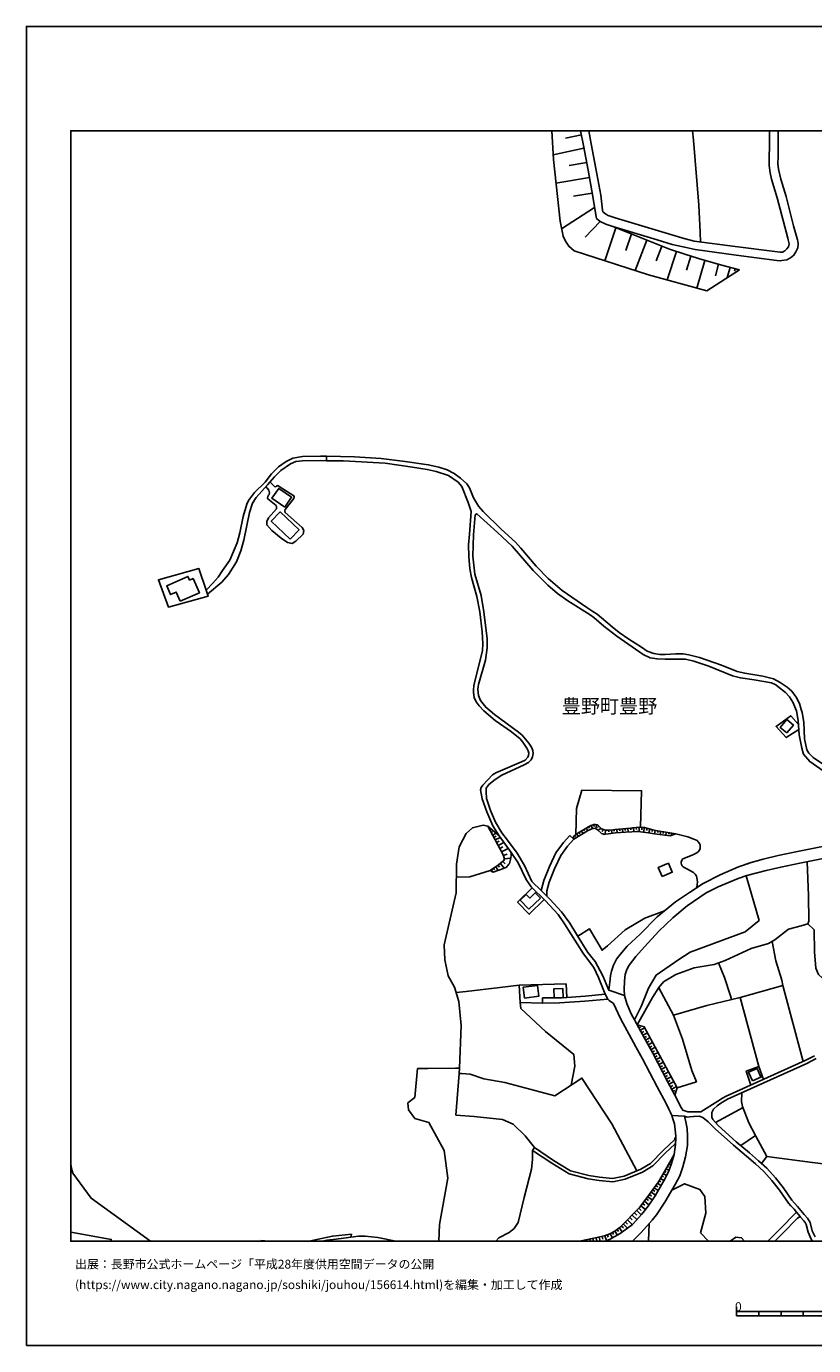
# Model space of a CAD drawing. Extents: x -10 to 410, y -24 to 273.
# Drawn here: x -10 to 167, y -24 to 273 of the extents above; entities that cross this region are included whole.
import ezdxf

# ---------------------------------------------------------------- set-up
doc = ezdxf.new("R2010")
doc.units = 0
for name, color, linetype in [('03_GYOUSEI_POLY', 4, 'Continuous'), ('05_DM_LINE', 7, 'Continuous'), ('06_HOUSE_POLY', 160, 'Continuous'), ('08_ROAD_LINE', 3, 'Continuous'), ('09_ROAD_POLY', 5, 'Continuous'), ('12_KASEN_LINE', 4, 'Continuous'), ('印刷レイアウト', 1, 'Continuous'), ('印刷用フレーム', 1, 'Continuous'), ('背景', 3, 'Continuous')]:
    doc.layers.add(name, color=color, linetype=linetype)
doc.styles.add('STD', font='txt')

msp = doc.modelspace()

# ---------------------------------------------------------------- linework, layer by layer
at = {"layer": '05_DM_LINE', "color": 253}
for p, q in [((114.578708, 248.748985), (111.032844, 247.998988)), ((115.153006, 245.737283), (108.208554, 244.256753)), ((115.777946, 242.467715), (111.862939, 241.831061)), ((116.413738, 239.092727), (108.853132, 237.874025)), ((117.048497, 235.631784), (112.803278, 234.948277)), ((117.572841, 232.366178), (110.148143, 227.596616)), ((118.833573, 229.198241), (115.447906, 225.682521)), ((122.338441, 227.823131), (119.828689, 220.401362)), ((125.867769, 226.409092), (124.603075, 222.670818)), ((141.413763, 224.592665), (141.317989, 226.81923)), ((129.338531, 225.006765), (126.693042, 218.194261)), ((132.723337, 223.647503), (131.447791, 220.358298)), ((136.018226, 222.444303), (133.923436, 216.061575)), ((139.208557, 221.413014), (138.22326, 218.284178)), ((142.353068, 220.46768), (140.603132, 214.233435)), ((145.468468, 219.592798), (144.742759, 216.998985)), ((148.067965, 218.877941), (147.438029, 216.581095)), ((149.218454, 218.561509), (149.072899, 218.04595)), ((149.817901, 218.39735), (149.718338, 218.026313)), ((93.718311, 92.748861), (93.782906, 92.776421)), ((94.013211, 92.1942), (94.353069, 92.377824)), ((115.138364, 92.307544), (115.308207, 92.026424)), ((115.673387, 92.631727), (116.013246, 92.069143)), ((116.208583, 92.952121), (116.378598, 92.631727)), ((116.768239, 93.237375), (117.08846, 92.553524)), ((117.358039, 93.436502), (117.463459, 93.014478)), ((117.978156, 93.397572), (117.817959, 92.522518)), ((118.503533, 93.096471), (118.192958, 92.791924)), ((118.938132, 92.647575), (118.373653, 92.096704)), ((119.487969, 92.358531), (119.298489, 91.91687)), ((120.088449, 92.186621), (119.888289, 91.264714)), ((120.708567, 92.1942), (120.748702, 91.795947)), ((121.333679, 92.252767), (121.407921, 91.487267)), ((121.953796, 92.319257), (122.003578, 91.936507)), ((122.57288, 92.381958), (122.64316, 91.612324)), ((123.19782, 92.432601), (123.23296, 92.045717)), ((123.822933, 92.487378), (123.88839, 91.702241)), ((124.44305, 92.54181), (124.47819, 92.143557)), ((125.06799, 92.592798), (125.133447, 91.791813)), ((125.688108, 92.647575), (125.742712, 92.241054)), ((126.308225, 92.729568), (126.402965, 91.862438)), ((126.933165, 92.791924), (126.978124, 92.338894)), ((127.553282, 92.858415), (127.657841, 91.842801)), ((128.1734, 92.838778), (128.157897, 92.292041)), ((128.793517, 92.756784), (128.553394, 91.721533)), ((129.402954, 92.612435), (129.263255, 92.128054)), ((130.003606, 92.436391), (129.748669, 91.557547)), ((130.603225, 92.26448), (130.487987, 91.862438)), ((131.213524, 92.131844), (131.053327, 91.35842)), ((94.308283, 91.643674), (94.583546, 91.788024)), ((94.598188, 91.088669), (95.373679, 91.50277)), ((94.89326, 90.538143), (95.388321, 90.80376)), ((95.188161, 89.979348), (96.303338, 90.573283)), ((95.503559, 89.381969), (96.103178, 89.698229)), ((95.843418, 88.737391), (97.133434, 89.417109)), ((112.87373, 90.444436), (113.068034, 90.233252)), ((113.038751, 90.952243), (113.228231, 90.69834)), ((113.548452, 91.32328), (113.942916, 90.776199)), ((114.067973, 91.662967), (114.248668, 91.373923)), ((114.603168, 91.98715), (114.953707, 91.409063)), ((131.828646, 92.026424), (131.768184, 91.647464)), ((132.447902, 91.928583), (132.328701, 91.18651)), ((133.063024, 91.826953), (133.003596, 91.46763)), ((133.678318, 91.729457), (133.568075, 91.022523)), ((134.298435, 91.627827), (134.242796, 91.284006)), ((134.913729, 91.526196), (134.828807, 90.97946)), ((135.532812, 91.43249), (135.518171, 91.330859)), ((96.208598, 88.045961), (96.902957, 88.413208)), ((96.603234, 87.303543), (98.088414, 88.092814)), ((97.003554, 86.456049), (97.878608, 86.791946)), ((94.293641, 83.276226), (94.623682, 82.784266)), ((94.813162, 83.623836), (95.043639, 83.276226)), ((95.333544, 83.967657), (95.883381, 83.14359)), ((95.858059, 84.311477), (96.173458, 83.830887)), ((96.348296, 84.698362), (97.213532, 83.62797)), ((96.883492, 85.131755), (97.403012, 84.612234)), ((97.213532, 85.741192), (98.708531, 85.909313)), ((127.237884, 48.229614), (127.393258, 48.311608)), ((127.532784, 47.678743), (127.878499, 47.862367)), ((127.828718, 47.127873), (128.848294, 47.678743)), ((128.123618, 46.577002), (128.638315, 46.854332)), ((128.423513, 46.026476), (129.442917, 46.577002)), ((128.718414, 45.479395), (129.233111, 45.752935)), ((129.013314, 44.928524), (130.04357, 45.479395)), ((129.318032, 44.377998), (129.822911, 44.667041)), ((129.628608, 43.83884), (130.623724, 44.409003)), ((129.93815, 43.295893), (130.43321, 43.577013)), ((130.253548, 42.752946), (131.223343, 43.311396)), ((130.56309, 42.213789), (131.043509, 42.487329)), ((130.85799, 41.662918), (131.84346, 42.166935)), ((131.148067, 41.108257), (131.643127, 41.362161)), ((131.433149, 40.553597), (132.438083, 41.073117)), ((131.718403, 39.998937), (132.228105, 40.25663)), ((132.00848, 39.444276), (133.038736, 39.97172)), ((132.293561, 38.881692), (132.813082, 39.151443)), ((132.578643, 38.327032), (133.633359, 38.874113)), ((87.053257, 37.389621), (87.147997, 38.573356)), ((132.867859, 37.772371), (133.398059, 38.045912)), ((133.152941, 37.217711), (134.232978, 37.776161)), ((133.438194, 36.663051), (133.983036, 36.948305)), ((133.728099, 36.10839), (134.828807, 36.678554)), ((134.013353, 35.55373), (134.568014, 35.846563)), ((134.313076, 34.99907), (135.418608, 35.596794)), ((134.612972, 34.444409), (135.168494, 34.741032)), ((134.913729, 33.889749), (136.02305, 34.487128)), ((135.208629, 33.338878), (135.628586, 33.569355)), ((135.503529, 32.788007), (135.782754, 32.944415)), ((150.968391, 29.768381), (144.768252, 26.397355)), ((150.463512, 21.213864), (153.773043, 23.432506)), ((134.843449, 18.139461), (135.128531, 17.979609)), ((135.152991, 18.682408), (135.218448, 18.643479)), ((132.992744, 14.877989), (133.773058, 14.436328)), ((133.298496, 15.420936), (133.678318, 15.205962)), ((133.608038, 15.967673), (134.333575, 15.553573)), ((133.918613, 16.506831), (134.232978, 16.326997)), ((134.223332, 17.053567), (134.768174, 16.741097)), ((134.532874, 17.596514), (134.748709, 17.471802)), ((131.362869, 12.213897), (131.773008, 11.920719)), ((131.728221, 12.721704), (132.50354, 12.170833)), ((132.067908, 13.249148), (132.463577, 13.022461)), ((132.37366, 13.792095), (133.178262, 13.331141)), ((132.683202, 14.330908), (133.083694, 14.108355)), ((129.163692, 9.170844), (129.663748, 8.791884)), ((129.543514, 9.670728), (130.523127, 8.932444)), ((129.918513, 10.170955), (130.39807, 9.819211)), ((130.282831, 10.682552), (131.237984, 10.006969)), ((130.643188, 11.194149), (131.098286, 10.874099)), ((131.003545, 11.701956), (131.867748, 11.092863)), ((126.538702, 6.045798), (127.058222, 5.542125)), ((127.04358, 6.561529), (128.06798, 5.561418)), ((127.543636, 7.073126), (128.028016, 6.596669)), ((127.973239, 7.604359), (129.027955, 6.803719)), ((128.373732, 8.128014), (128.898075, 7.729416)), ((128.768195, 8.651324), (129.803274, 7.87411)), ((123.623634, 3.061656), (124.048414, 2.647556)), ((124.058233, 3.514686), (124.978073, 2.612416)), ((124.508507, 3.971506), (125.003567, 3.487126)), ((124.992715, 4.46381), (126.053288, 3.42098)), ((125.513269, 4.998834), (126.038646, 4.479313)), ((126.027966, 5.526278), (127.072864, 4.50274)), ((129.684418, -0.352778), (129.858051, 3.623896)), ((-0.151756, 1.651234), (-0.352778, 1.700155)), ((0.083544, 1.592668), (-0.151756, 1.651234)), ((116.617688, -0.352778), (116.518125, 0.131947)), ((117.326689, -0.352778), (117.197842, 0.272507)), ((117.878593, 0.42857), (118.032761, -0.258727)), ((118.777763, -0.352778), (118.563133, 0.581188)), ((119.242851, 0.73725), (119.383411, 0.11231)), ((119.862968, 0.897447), (120.273107, -0.216007)), ((120.447945, 1.112421), (120.652928, 0.561551)), ((121.03275, 1.338764), (121.558299, 0.39343)), ((121.578798, 1.639521), (121.843381, 1.166854)), ((122.12364, 1.948201), (122.742723, 1.041797)), ((122.638337, 2.295812), (122.963554, 1.823145)), ((123.152862, 2.651345), (123.79365, 1.721514)), ((42.463558, -0.192581), (44.330455, -0.352778)), ((42.463558, -0.192581), (42.478889, -0.352778)), ((114.538573, -0.352778), (114.52307, -0.278364)), ((115.207094, -0.352778), (115.163685, -0.141593)), ((115.909549, -0.352778), (115.83858, -0.008957))]:
    msp.add_line(p, q, dxfattribs=at)
for points in [[(150.152936, 218.307605), (142.793523, 213.62796), (129.703711, 217.221711), (112.978117, 222.612252), (111.778018, 223.631828), (111.008384, 224.811428), (110.492825, 225.893533), (109.798466, 229.303661), (108.27315, 243.151394), (107.900563, 249.647122)], [(150.152936, 218.307605), (145.888253, 219.479454), (140.982954, 220.854392), (137.867726, 221.831076), (134.428315, 222.963824), (121.643221, 228.104423), (120.072947, 228.604479), (118.798433, 229.213916), (117.992798, 229.916888), (117.748713, 231.202081), (117.193019, 234.82322), (116.093344, 240.811485), (115.032772, 246.358434), (114.401114, 249.647122)], [(141.317989, 226.81923), (141.058229, 232.897412), (139.83367, 247.522359), (139.603365, 249.647122)], [(52.078647, 159.666912), (51.947906, 158.83096), (50.303389, 157.24122), (49.508434, 156.713776), (48.418578, 156.936502), (47.023142, 157.928689), (44.942993, 159.624021), (43.753574, 160.916965), (43.753574, 161.706064), (44.183177, 162.498953), (45.92829, 164.569283), (45.992714, 164.90139), (45.848192, 165.256752), (44.018157, 166.8036), (43.938059, 167.00686), (43.992836, 167.276267), (44.192996, 167.612336), (44.343374, 167.788036), (44.41865, 168.163034), (44.197819, 168.772472), (43.558237, 169.577074)], [(52.078647, 159.666912), (51.723286, 160.34663), (47.888378, 163.678726), (47.808279, 164.057514), (47.913699, 164.366195), (49.848292, 166.846663), (49.928391, 167.233375), (49.838474, 167.467814), (46.588543, 169.569322), (46.237832, 169.776373), (45.947928, 169.659067), (45.818047, 169.506794), (45.483012, 169.577074), (44.558176, 170.573223)], [(30.418643, 145.323257), (30.572811, 144.862303), (21.6383, 142.428688), (19.36781, 148.573188), (28.447876, 151.13186), (30.108067, 146.237241)], [(163.548501, 114.854316), (160.703714, 113.038062), (158.402907, 115.538167), (161.708648, 117.955935), (163.473226, 115.948134)], [(127.898136, 92.866338), (128.152901, 101.046029), (114.713411, 101.166951), (113.468354, 97.069355), (113.303334, 91.14758)], [(93.55329, 93.069255), (92.46843, 93.307655), (90.053418, 92.737147), (88.683303, 91.455916), (87.083573, 88.416998), (86.498596, 84.498891), (86.438135, 78.104449), (83.673446, 66.378033), (83.838466, 62.98737)], [(94.032848, 83.104316), (95.923516, 84.358331), (96.867817, 85.116252), (97.0728, 85.323302), (97.213532, 85.518639), (97.223351, 85.659199), (97.188038, 85.963745), (96.873674, 86.795736), (93.55329, 93.069255)], [(93.55329, 93.069255), (96.048401, 90.920893), (98.748667, 87.170907), (98.763308, 86.733379), (98.773127, 86.483266), (98.728168, 86.014733), (98.643247, 85.569282), (98.473231, 84.999118), (98.393133, 84.721788), (98.253606, 84.514738), (98.043628, 84.241197), (97.907891, 84.073077), (97.713416, 83.87774), (97.038694, 83.538053), (94.70378, 82.737413), (94.032848, 83.104316)], [(112.918517, 90.131966), (112.822915, 90.795836), (113.758431, 91.479343), (116.157768, 92.928695), (116.728103, 93.221528), (116.992859, 93.346585), (117.378537, 93.444425), (117.733038, 93.444425), (118.123711, 93.374146), (118.362973, 93.237375), (118.973272, 92.612435), (119.12365, 92.518384), (119.553426, 92.330971), (119.758409, 92.276194), (120.003528, 92.205914), (120.208683, 92.163194), (120.47809, 92.170774), (121.758459, 92.292041), (122.143104, 92.342684), (125.657791, 92.643441), (126.112888, 92.706141), (127.648022, 92.866338), (127.913639, 92.866338), (128.258493, 92.827064), (128.768195, 92.764708), (129.322856, 92.631727), (130.648012, 92.248977), (131.303269, 92.112207), (134.072781, 91.662967), (135.873705, 91.378057)], [(135.873705, 91.378057), (134.583689, 90.889543), (131.053327, 91.35842), (129.703711, 91.56926), (127.893141, 91.819374), (127.353122, 91.874151), (127.088539, 91.889654), (125.953725, 91.84659), (124.54847, 91.749094), (122.303301, 91.588897), (121.213445, 91.46763), (120.008351, 91.284006), (119.853149, 91.25679), (119.733088, 91.248866), (119.598212, 91.272293), (119.402875, 91.346707), (119.128474, 91.46384), (118.218452, 92.22934), (117.893235, 92.487378), (117.723219, 92.569371), (117.473277, 92.604511), (117.25348, 92.588664), (117.067962, 92.545945), (115.987925, 92.05743), (112.918517, 90.131966)], [(135.873705, 91.378057), (138.583617, 90.686627), (139.923414, 90.178819), (140.628453, 89.842578), (140.843427, 89.592809), (141.168644, 89.202135), (141.343311, 88.862104), (141.343311, 88.526207), (141.328669, 88.092814), (141.138327, 87.667), (140.903027, 87.331104), (140.538708, 87.088913), (139.487954, 86.576972), (137.438123, 85.764619), (137.213502, 85.428722), (137.072942, 84.963978), (137.058301, 84.733502), (137.112906, 84.471674), (137.277926, 84.127854), (137.483081, 83.948364), (137.907861, 83.686537), (138.503518, 83.444347), (139.848311, 82.627859), (140.178352, 82.284039), (140.478075, 81.842722), (140.578672, 81.561602), (140.668589, 81.034158), (140.723193, 80.588707), (140.68323, 79.948264), (140.607955, 79.24891)], [(151.958683, 84.631871), (152.798425, 84.917125), (155.518156, 85.678836), (158.898139, 86.483266), (163.258424, 87.377957), (170.018218, 88.702252), (175.288698, 89.748872), (178.898124, 90.276316), (179.473283, 90.311456)], [(165.378536, 85.092825), (165.713572, 77.483298), (165.808312, 71.698294), (165.527881, 71.069219), (164.043561, 70.663043), (161.178276, 69.897542), (158.157788, 67.491143), (156.742715, 66.694293), (152.777927, 65.545698), (146.983104, 62.819249), (144.43804, 61.983469), (139.938056, 61.163192), (135.867848, 59.71384), (133.0582, 58.034012), (132.053266, 56.756915), (130.578765, 54.534139), (127.148139, 48.393601)], [(86.473275, 81.604321), (89.508404, 81.694238), (94.032848, 83.104316)], [(151.657754, 81.928849), (154.583674, 71.889497), (151.483088, 69.283971), (139.048532, 64.733344), (136.498645, 63.108293), (131.413684, 59.553643), (129.693031, 56.61601), (128.038696, 52.479484), (126.538702, 49.526348)], [(106.228141, 76.561391), (102.862972, 73.256855), (100.218344, 75.963666), (103.498592, 79.233407)], [(133.282821, 74.041992), (128.902898, 72.389724), (124.413767, 69.787988), (120.498588, 66.163059), (119.248707, 65.143655), (116.42838, 69.956109), (113.782891, 68.319344)], [(165.527881, 71.069219), (166.987912, 69.729422), (167.093332, 64.819127), (167.358088, 61.108415), (167.992847, 59.666987), (168.833622, 58.84671), (170.612842, 58.116349), (171.058293, 56.23326), (170.968376, 53.198131), (174.388322, 51.733276), (175.072862, 50.249129), (175.098184, 47.338713)], [(157.508388, 67.123896), (158.373623, 62.803746), (159.723239, 58.417106), (159.933218, 57.206155)], [(87.147997, 38.573356), (87.563131, 48.186551), (86.978153, 53.639448), (86.023001, 56.819271), (84.633421, 59.413083), (83.838466, 62.98737)], [(145.438151, 62.311442), (146.813089, 59.042046), (148.14324, 54.897252), (148.37854, 54.038045)], [(86.373711, 55.659307), (88.688127, 55.862223), (96.248733, 56.75278), (100.61298, 57.319154)], [(105.828682, 53.233271), (100.793503, 53.416895), (100.61298, 57.319154), (111.152905, 57.573058), (111.348242, 54.514502)], [(132.032768, 56.729354), (135.353151, 50.553676), (137.328741, 45.108358), (139.458671, 38.092765), (140.492716, 35.545806), (136.173428, 34.213932)], [(154.538715, 38.951972), (150.298492, 54.502789), (159.933218, 57.206155), (164.5133, 40.131917)], [(135.357974, 50.538173), (142.843305, 52.698248), (150.298492, 54.502789)], [(112.313041, 34.819236), (113.117815, 39.096666), (112.85306, 41.705981), (106.518218, 46.893606), (100.97816, 52.006817), (100.793503, 53.416895)], [(135.652874, 32.514467), (133.978213, 35.62401), (130.697793, 41.967809), (129.153012, 44.667041), (127.148139, 48.393601)], [(127.148139, 48.393601), (128.733055, 47.889583), (136.173428, 34.213932), (135.652874, 32.514467)], [(155.593431, 36.092887), (154.538715, 38.951972), (151.713565, 37.936358), (152.748644, 34.807522)], [(77.697928, 38.538216), (77.072815, 32.03422), (75.532857, 30.791919), (75.673417, 29.233358), (77.107955, 27.264486), (80.273136, 26.409068), (83.673446, 20.06148), (84.508365, 13.862375), (82.657831, 3.416846), (82.469729, -0.352778)], [(87.147997, 38.573356), (86.248655, 38.608496), (80.032841, 38.538216), (77.697928, 38.538216)], [(104.023108, 20.72156), (101.928318, 23.362226), (99.248722, 25.983255), (96.803394, 27.053646), (90.458561, 27.753), (86.338572, 28.053757), (87.053257, 37.389621)], [(127.053399, 15.50293), (121.407921, 26.088675), (114.697909, 36.38951), (108.612836, 32.381831), (97.378552, 35.41317), (92.628455, 36.2176), (89.543544, 37.272488), (87.633411, 37.409258), (87.053257, 37.389621)], [(150.723272, 33.069127), (150.652992, 31.077173), (150.883469, 29.991279), (152.273048, 26.319151), (153.843323, 23.291946), (156.33361, 18.729606), (155.098199, 17.178624)], [(103.607974, 20.09662), (103.588509, 18.034041), (103.343391, 15.862253), (101.688194, 9.456098), (100.333583, 3.893647), (99.453706, 2.499072), (98.338528, 1.588878), (95.987939, 0.448207), (95.307533, -0.352778)], [(135.438072, 19.186426), (133.487976, 15.753044), (131.943023, 13.034174), (129.942973, 10.206095), (129.798451, 10.014548), (127.683162, 7.213685), (123.348199, 2.788116), (122.0885, 1.920985), (120.973322, 1.303624), (119.758409, 0.858518), (117.378537, 0.311437), (114.158579, -0.352778)], [(135.438072, 19.186426), (134.907872, 17.112134), (134.308253, 15.483293), (133.413734, 13.737318), (131.157886, 9.877778), (129.588472, 7.545793), (128.218358, 5.729538), (126.083605, 3.444406), (123.313059, 1.358401), (120.947829, 0.053743), (119.927908, -0.352778)], [(156.33361, 18.729606), (166.603095, 17.366037), (174.463425, 16.401411), (186.902976, 16.803798), (199.527873, 18.576988), (206.758439, 19.444463)], [(134.973329, 11.147295), (137.817944, 12.57701), (141.258389, 11.2882), (142.403022, 9.737218), (142.62368, 5.936589), (141.407906, 1.502751), (143.230706, -0.352778)], [(8.77018, -0.352778), (8.773108, 0.04582), (0.083544, 1.592668)], [(62.878505, 1.248847), (58.532861, 0.795817), (55.027993, 0.014469), (53.321121, -0.352778)], [(62.878505, 1.248847), (62.657846, 0.557416), (62.152968, 0.49885), (59.393102, 0.096807), (57.313125, -0.137804), (56.323005, -0.352778)], [(151.258295, -0.352778), (151.203691, -0.258727), (150.647997, 0.448207), (149.357981, 0.538124), (148.053668, -0.352778)]]:
    msp.add_lwpolyline(points, dxfattribs=at)
at = {"layer": '06_HOUSE_POLY', "color": 255}
for points in [[(47.807246, 164.90139), (44.927318, 166.909192), (46.477094, 169.131795), (49.357022, 167.127955), (47.807246, 164.90139)], [(49.031805, 157.678748), (44.772116, 161.752917), (46.77699, 163.846674), (51.037712, 159.776294), (49.031805, 157.678748)], [(24.297397, 143.737307), (23.387375, 145.784211), (22.137322, 145.229378), (21.262268, 147.186537), (26.031831, 149.30751), (26.397011, 148.487233), (27.201785, 148.846729), (28.622715, 145.659154), (24.297397, 143.737307)], [(160.842379, 114.069179), (159.361849, 115.319404), (160.85702, 117.088805), (162.332555, 115.831), (160.842379, 114.069179)], [(132.757444, 81.737302), (131.892208, 83.791957), (134.161664, 84.752794), (135.031896, 82.698139), (132.757444, 81.737302)], [(102.78184, 74.428532), (100.836567, 76.467684), (102.1569, 77.729622), (102.951855, 76.893498), (104.206731, 78.092735), (105.357049, 76.889708), (102.78184, 74.428532)], [(101.776906, 54.381866), (101.466503, 56.811347), (104.67647, 57.229582), (104.986873, 54.795966), (101.776906, 54.381866)], [(110.46647, 54.471783), (108.456601, 54.487286), (108.416638, 56.471661), (110.426335, 56.514724), (110.46647, 54.471783)], [(153.081612, 35.737354), (152.236875, 37.741021), (154.161822, 38.557509), (155.006387, 36.545917), (153.081612, 35.737354)]]:
    msp.add_lwpolyline(points, close=True, dxfattribs=at)
at = {"layer": '08_ROAD_LINE', "color": 253}
for p, q in [((30.108067, 146.237241), (30.418643, 145.323257)), ((112.003499, 90.987383), (112.918517, 90.131966)), ((105.828682, 53.233271), (105.818003, 54.409082)), ((103.607974, 20.09662), (104.023108, 20.72156))]:
    msp.add_line(p, q, dxfattribs=at)
for points in [[(138.157803, 223.381714), (135.058251, 224.077106), (131.623663, 225.104434), (121.643221, 228.104423), (120.072947, 228.604479), (118.798433, 229.213916), (117.992798, 229.916888), (117.748713, 231.202081), (117.193019, 234.82322), (116.093344, 240.811485), (115.032772, 246.358434), (114.401114, 249.647122)], [(137.918541, 225.327159), (122.213557, 230.02248), (120.617788, 230.538038), (120.053309, 230.842757), (119.423546, 231.420844), (119.362912, 231.768454), (118.973272, 235.151366), (117.873598, 241.147382), (116.813025, 246.69812), (116.245962, 249.647122)], [(138.157803, 223.381714), (140.232956, 222.91697), (149.443075, 221.643491), (158.617708, 220.46389), (159.308278, 220.358298), (159.742877, 220.42875), (160.853231, 220.60445), (161.66369, 221.006837), (162.428328, 221.608351), (162.878602, 222.354386), (163.298387, 223.272504), (163.303383, 223.327109), (163.388304, 224.217839), (163.313029, 224.819352), (163.233103, 225.108396), (162.34823, 228.26462), (160.673397, 234.830972), (159.453661, 238.784219), (158.947921, 240.991147), (158.838539, 242.284092), (158.848185, 243.752908), (158.878502, 248.499044), (158.899689, 249.647122)], [(139.953731, 224.823142), (149.228101, 223.604439), (158.708659, 222.354386), (159.322919, 222.29582), (159.638318, 222.319246), (159.85312, 222.33096), (160.413637, 222.64343), (160.867872, 223.073206), (161.173452, 223.514695), (161.338472, 224.182526), (161.157777, 225.096682), (161.088531, 225.452044), (158.623565, 234.518502), (157.407791, 238.729442), (157.098249, 240.159157), (156.862949, 241.842775), (156.898089, 248.080981), (156.962512, 249.647122)], [(137.918541, 225.327159), (138.008458, 225.303733), (139.953731, 224.823142)], [(57.203743, 176.3584), (55.828806, 176.397502), (51.803384, 176.311546), (49.607997, 175.913121), (48.143142, 175.213767), (46.428346, 173.952173), (44.862895, 172.377936), (43.378575, 170.498981)], [(57.208567, 175.366212), (55.843448, 175.39739), (51.828706, 175.373964), (50.313036, 175.159162), (49.138258, 174.659106), (46.953723, 173.170825), (45.487835, 171.733359), (43.958557, 169.920894)], [(57.203743, 176.3584), (63.518259, 176.237305), (69.548382, 175.842669), (74.907745, 175.198264), (80.107944, 174.456018), (82.498668, 173.936498), (84.398121, 173.307595), (85.958577, 172.471643), (87.402934, 171.456029), (88.79837, 170.167046), (89.402984, 169.28803), (90.308183, 167.034077), (91.393216, 165.116192), (92.447932, 163.909203), (96.558275, 159.967669), (99.763247, 156.99903), (100.947843, 155.698162), (104.393111, 151.623992), (107.123694, 148.811416), (110.258386, 146.15921), (115.843403, 142.295879), (117.188024, 141.455965), (118.117855, 140.831025), (121.503522, 137.967806), (123.123579, 136.678651), (125.277969, 135.170905), (128.123618, 133.36223), (129.413634, 132.514564), (130.907772, 131.963866), (132.277886, 131.717714), (133.473334, 131.702039), (135.828746, 131.873949), (137.513226, 131.866197), (138.768102, 131.682574), (141.148146, 131.037996), (146.123725, 129.354378), (149.643235, 127.897447), (151.353208, 127.502984), (155.428411, 126.897336), (157.828781, 126.233294), (159.358059, 125.45608), (160.668574, 124.541924)], [(90.36296, 124.541924), (90.378463, 124.666981), (90.663717, 126.038129), (92.30341, 132.534201), (92.378513, 134.237284), (92.253456, 136.831097), (91.733074, 141.338832), (91.083674, 144.788062), (89.838444, 149.053606), (89.492729, 151.006803), (89.232968, 153.764602), (89.157865, 156.452121), (89.413664, 158.803743), (89.813123, 163.967769), (89.133405, 165.96782), (87.668551, 169.588787), (86.822952, 170.534121), (84.648063, 172.04204), (81.903011, 172.94431), (79.907784, 173.377875), (76.548471, 173.928746), (70.413618, 174.819303), (61.063112, 175.373964), (57.208567, 175.366212)], [(43.378575, 170.498981), (40.983028, 168.237276), (39.683194, 166.444276), (39.28873, 165.557509), (38.473276, 162.827098), (37.67832, 159.123965), (37.11298, 156.858298), (35.447793, 152.987217), (33.788635, 150.624053), (32.822803, 149.143523), (31.648025, 147.795802), (30.108067, 146.237241)], [(30.418643, 145.323257), (33.617759, 148.014566), (35.138251, 149.721611), (36.9235, 152.573288), (37.933257, 155.092687), (38.638296, 157.491162), (39.862855, 163.702153), (40.538611, 165.811412), (41.393167, 167.108318), (43.958557, 169.920894)], [(158.813045, 124.541924), (158.343306, 124.916923), (157.413647, 125.342737), (153.508459, 126.026416), (150.393232, 126.479446), (148.617802, 126.971578), (143.258439, 129.139577), (139.862953, 130.252859), (138.008458, 130.662998), (133.468339, 130.7021), (131.623663, 130.73345), (130.098174, 131.018532), (128.523077, 131.733389), (122.538601, 135.862336), (119.628529, 138.096653), (117.38336, 140.061563), (116.543618, 140.694255), (111.548402, 143.803625), (109.22813, 145.483282), (107.068056, 147.366199), (103.713566, 150.631805), (99.01325, 156.163078), (95.737826, 159.233347), (91.063175, 163.428612), (90.678358, 163.162995), (90.308183, 158.678687), (90.178303, 153.897411), (90.628577, 149.854419), (92.053296, 145.002863), (92.643096, 141.358297), (93.378624, 135.292), (93.367772, 133.241135), (92.973309, 130.471623), (91.398039, 124.979451), (91.338439, 124.541924)], [(119.928252, 55.284136), (118.438076, 59.037912), (117.378537, 61.256898), (115.067912, 64.338881), (110.773083, 71.112283), (109.33355, 73.205868), (106.54354, 76.256844), (103.282757, 79.444246), (102.128478, 81.108228), (100.367862, 84.819284), (98.748667, 87.170907), (96.048401, 90.920893), (94.683282, 93.202235), (93.288707, 96.30351), (92.218316, 99.22943), (91.91377, 101.252734), (92.032798, 101.819453), (92.407796, 102.338973), (94.583546, 104.651321), (95.298404, 105.073345), (101.14318, 107.604457), (101.953811, 107.971704), (102.553258, 108.639708), (102.703809, 109.006955), (102.737915, 109.518552), (102.612858, 110.069423), (102.338456, 110.627873), (101.442904, 111.987307), (100.803322, 112.717668), (98.873724, 114.307579), (95.192984, 116.913105), (92.593315, 119.081104), (91.583557, 120.178711), (90.918481, 121.096484), (90.46838, 122.092806), (90.288718, 123.151484), (90.288718, 123.9442), (90.36296, 124.541924)], [(91.338439, 124.541924), (91.248694, 123.84257), (91.393216, 122.48348), (91.902917, 121.416878), (93.063053, 119.846604), (95.027964, 118.229476), (100.433146, 114.252802), (101.2486, 113.545869), (102.773055, 111.748907), (103.358032, 110.881776), (103.633468, 110.163129), (103.703748, 109.428635), (103.612969, 108.733415), (103.318069, 108.053697), (102.697952, 107.44426), (101.688194, 106.881676), (96.653015, 104.608257), (95.148025, 103.608491), (93.718311, 102.444393), (93.16365, 101.643408), (93.12851, 100.819341), (93.22325, 99.327271), (94.123626, 96.628038), (95.263264, 93.971525), (96.657838, 91.580973), (97.987817, 89.909068), (100.112925, 86.991073), (101.758474, 84.233274), (103.433135, 80.666911), (105.543601, 78.580905)], [(210.647952, 93.252878), (201.492955, 96.393427), (196.782821, 98.616203), (194.333702, 99.53811), (182.032817, 102.268693), (179.66862, 102.420966), (172.898146, 103.3036), (171.072934, 104.128011), (165.978155, 107.612381), (164.617859, 109.331139), (164.192906, 110.643376), (163.638246, 113.631651), (163.407769, 116.873831), (163.027947, 119.088683), (162.152893, 121.002778), (161.402896, 122.217863), (160.528014, 123.166987), (158.813045, 124.541924)], [(160.668574, 124.541924), (160.907836, 124.377938), (161.963585, 123.448107), (162.958529, 122.143449), (163.697846, 120.713734), (164.093343, 119.358434), (164.31314, 118.682506), (164.638357, 116.534144), (164.828699, 112.768655), (165.358038, 110.284052), (165.798493, 109.518552), (166.74865, 108.569428), (171.817936, 105.194268)], [(105.543601, 78.580905), (106.14322, 80.877751), (107.413599, 84.002797), (108.867773, 87.11613), (110.527965, 89.409185), (112.003499, 90.987383)], [(106.798477, 77.338949), (106.822937, 78.522339), (107.333672, 80.487421), (108.558232, 83.499124), (109.947811, 86.479476), (111.492764, 88.612335), (112.918517, 90.131966)], [(120.788665, 56.167114), (120.968327, 58.003006), (121.147989, 59.389657), (121.393107, 60.413194), (121.793599, 61.768495), (122.468321, 63.12414), (123.318054, 64.194187), (124.90297, 66.069352), (127.838536, 68.741024), (131.623663, 72.686347), (135.742791, 76.046004), (138.947936, 78.163015), (142.032846, 80.178741), (145.862931, 82.143479), (149.938135, 83.963867), (152.798425, 84.917125), (155.518156, 85.678836), (158.898139, 86.483266), (163.258424, 87.377957), (170.018218, 88.702252)], [(170.52792, 86.104305), (163.777945, 84.776221), (159.473298, 83.897377), (156.152915, 83.10845), (151.838449, 81.991206), (149.893176, 81.284272), (145.367871, 79.436323), (142.652964, 78.057595), (138.433238, 75.147523), (135.208629, 72.428654), (132.038624, 69.436589), (128.813154, 65.932582), (126.873565, 63.772507), (125.348249, 61.823272), (124.782909, 60.811447), (124.45373, 59.666987), (124.27803, 58.307552), (124.18329, 56.22947), (124.308175, 54.948239), (124.793589, 53.198131), (125.753564, 50.983279), (129.153012, 44.667041), (130.697793, 41.967809), (133.978213, 35.62401), (136.018226, 31.842673), (136.928421, 29.998858), (137.083622, 29.729451), (137.413662, 29.147575)], [(106.798477, 77.338949), (107.492836, 76.651308), (110.098189, 73.796012), (112.008495, 71.221493), (113.732937, 68.397548), (116.048386, 64.627924), (117.708577, 62.628046), (119.378588, 59.374154), (120.523048, 56.702138), (120.788665, 56.167114)], [(105.818003, 54.409082), (110.258386, 54.436643), (115.428269, 54.803545), (119.928252, 55.284136)], [(105.828682, 53.233271), (109.657906, 53.303551), (115.383483, 53.702148), (120.51323, 54.131752), (120.8288, 53.846498), (121.793599, 53.170915)], [(135.608088, 22.545738), (135.612911, 22.866132), (135.828746, 22.866132), (135.833569, 23.26473), (135.708685, 24.721661), (135.527989, 26.057669), (135.203806, 27.182492), (134.933194, 27.987267), (134.66861, 28.631844), (134.273113, 29.389765), (133.663676, 30.627932), (131.633481, 34.381708), (128.373732, 40.702081), (126.838425, 43.377886), (123.36284, 49.827105), (122.328795, 52.061594), (121.793599, 53.170915)], [(137.413662, 29.147575), (137.853084, 28.983244), (138.5533, 28.811334), (140.708552, 28.748977), (141.492828, 28.811334), (145.328769, 31.194306), (146.388308, 31.838883), (147.148124, 32.268487), (164.983039, 40.346547), (167.083686, 41.409014)], [(167.443009, 40.748934), (165.308256, 39.670964), (147.487983, 31.596693), (145.987988, 30.752989), (145.183214, 30.147342), (144.303337, 29.381841), (143.947803, 28.59257), (143.928338, 27.612096), (144.173456, 27.077072), (145.358053, 25.717638), (149.458577, 22.045855), (152.42825, 19.569176), (154.423477, 17.784272), (156.328787, 16.073093), (158.258385, 13.948158), (159.973181, 11.729517), (161.968408, 8.873877), (163.237926, 7.491016), (164.697957, 5.694398), (165.458634, 4.858274), (166.108035, 3.846794), (166.567955, 2.022271), (167.218389, 0.608404)], [(137.772986, 27.838783), (138.133343, 26.537915), (138.413601, 25.034131), (138.48302, 23.295736), (138.44788, 21.202151), (138.032918, 18.643479), (137.447941, 16.362137), (136.77787, 14.358469), (135.718331, 12.432661), (133.407878, 8.47149), (131.473284, 5.557628), (130.513308, 4.354601), (128.043519, 1.588878), (126.112888, -0.333141), (126.082743, -0.352778)], [(137.772986, 27.838783), (138.42342, 27.608306), (139.027862, 27.68272), (139.848311, 27.706147), (141.123686, 27.838783), (141.902966, 27.499097), (143.123736, 26.553762), (144.692977, 24.971775), (148.808143, 21.292068), (151.777988, 18.807465), (153.758401, 17.038064), (155.623576, 15.36237), (157.492712, 13.307715), (159.168579, 11.139716), (161.188094, 8.241013), (161.753606, 7.59678), (162.483105, 6.838859), (163.03277, 6.159142)], [(135.588451, 21.502908), (133.503479, 19.54196), (130.648012, 16.588824), (128.343415, 15.229389), (124.428408, 13.596758), (121.652867, 13.034174), (118.567957, 13.323218), (116.128484, 13.705968), (111.833656, 14.823212), (107.938114, 17.206185), (103.607974, 20.09662)], [(135.608088, 22.545738), (132.973279, 20.073193), (130.178273, 17.182414), (128.003556, 15.901183), (124.203788, 14.319195), (121.612904, 13.792095), (118.66373, 14.061502), (116.282825, 14.444252), (112.128556, 15.518433), (108.338435, 17.842839), (104.023108, 20.72156)], [(135.588451, 21.502908), (135.588451, 21.456055), (135.803252, 21.436418), (135.438072, 19.186426), (134.907872, 17.112134), (134.308253, 15.483293), (133.413734, 13.737318), (131.157886, 9.877778), (129.588472, 7.545793), (128.218358, 5.729538), (126.083605, 3.444406), (123.313059, 1.358401), (120.947829, 0.053743), (119.927908, -0.352778)], [(163.03277, 6.159142), (159.143258, 2.233455), (156.533426, -0.352778)], [(163.798443, 5.217597), (163.263247, 4.81142), (159.878613, 1.413178), (158.124198, -0.352778)], [(163.798443, 5.217597), (163.942965, 5.038108), (164.663679, 4.248836), (164.953756, 3.846794), (165.178376, 3.444406), (165.617798, 1.694298), (166.338512, 0.127813), (166.640474, -0.352778)], [(72.852573, -0.352778), (68.748603, 0.467844), (67.35799, 0.639754), (65.888312, 0.764467), (64.398136, 0.768601), (62.152968, 0.49885), (59.393102, 0.096807), (57.313125, -0.137804), (56.323005, -0.352778)]]:
    msp.add_lwpolyline(points, dxfattribs=at)
at = {"layer": '09_ROAD_POLY', "color": 7}
for points in [[(116.093344, 240.811485), (117.193019, 234.82322), (117.748713, 231.202081), (117.992798, 229.916888), (118.798433, 229.213916), (120.072947, 228.604479), (121.643221, 228.104423), (131.623663, 225.104434), (135.058251, 224.077106), (138.157803, 223.381714), (140.232956, 222.91697), (149.443075, 221.643491), (158.617708, 220.46389), (159.308278, 220.358298), (159.742877, 220.42875), (160.853231, 220.60445), (161.66369, 221.006837), (162.428328, 221.608351), (162.878602, 222.354386), (163.298387, 223.272504), (163.303383, 223.327109), (163.388304, 224.217839), (163.313029, 224.819352), (163.233103, 225.108396), (162.34823, 228.26462), (160.673397, 234.830972), (159.453661, 238.784219), (158.947921, 240.991147), (158.838539, 242.284092), (158.848185, 243.752908), (158.878502, 248.499044), (158.899689, 249.647122), (156.962512, 249.647122), (156.898089, 248.080981), (156.862949, 241.842775), (157.098249, 240.159157), (157.407791, 238.729442), (158.623565, 234.518502), (161.088531, 225.452044), (161.157777, 225.096682), (161.338472, 224.182526), (161.173452, 223.514695), (160.867872, 223.073206), (160.413637, 222.64343), (159.85312, 222.33096), (159.638318, 222.319246), (159.322919, 222.29582), (158.708659, 222.354386), (149.228101, 223.604439), (139.953731, 224.823142), (138.008458, 225.303733), (137.918541, 225.327159), (122.213557, 230.02248), (120.617788, 230.538038), (120.053309, 230.842757), (119.423546, 231.420844), (119.362912, 231.768454), (118.973272, 235.151366), (117.873598, 241.147382), (116.813025, 246.69812), (116.245962, 249.647122), (114.401114, 249.647122), (115.032772, 246.358434)], [(57.207705, 175.366212), (55.843448, 175.39739), (51.828706, 175.373964), (50.313036, 175.159162), (49.138258, 174.659106), (46.953723, 173.170825), (45.487835, 171.733359), (43.958557, 169.920894), (41.393167, 167.108318), (40.538611, 165.811412), (39.862855, 163.702153), (38.638296, 157.491162), (37.933257, 155.092687), (36.9235, 152.573288), (35.138251, 149.721611), (33.617759, 148.014566), (30.418643, 145.323257), (30.108067, 146.237241), (31.648025, 147.795802), (32.822803, 149.143523), (33.788635, 150.624053), (35.447793, 152.987217), (37.11298, 156.858298), (37.67832, 159.123965), (38.473276, 162.827098), (39.28873, 165.557509), (39.683194, 166.444276), (40.983028, 168.237276), (43.378575, 170.498981), (44.862895, 172.377936), (46.428346, 173.952173), (48.143142, 175.213767), (49.607997, 175.913121), (51.803384, 176.311546), (55.828806, 176.397502), (57.20271, 176.3584), (57.207705, 175.366212)], [(112.003499, 90.987383), (112.918517, 90.131966), (111.492764, 88.612335), (109.947811, 86.479476), (108.558232, 83.499124), (107.333672, 80.487421), (106.822937, 78.522339), (106.798477, 77.338949), (105.543601, 78.580905), (106.14322, 80.877751), (107.413599, 84.002797), (108.867773, 87.11613), (110.527965, 89.409185), (112.003499, 90.987383)], [(105.818003, 54.409082), (110.258386, 54.436643), (115.428269, 54.803545), (119.927391, 55.284136), (120.512368, 54.131752), (115.383483, 53.702148), (109.657906, 53.303551), (105.828682, 53.233271), (105.818003, 54.409082)], [(128.043519, 1.588878), (130.513308, 4.354601), (131.473284, 5.557628), (133.407878, 8.47149), (135.718331, 12.432661), (136.77787, 14.358469), (137.447941, 16.362137), (138.032918, 18.643479), (138.44788, 21.202151), (138.48302, 23.295736), (138.413601, 25.034131), (138.133343, 26.537915), (137.772986, 27.838783), (134.933194, 27.987267), (135.203806, 27.182492), (135.527989, 26.057669), (135.708685, 24.721661), (135.833569, 23.26473), (135.828746, 22.866132), (135.826851, 22.866132), (135.803252, 21.436418), (135.438072, 19.186426), (134.907872, 17.112134), (134.308253, 15.483293), (133.413734, 13.737318), (131.157886, 9.877778), (129.588472, 7.545793), (128.218358, 5.729538), (126.083605, 3.444406), (123.313059, 1.358401), (120.947829, 0.053743), (119.927908, -0.352778), (126.082743, -0.352778), (126.112888, -0.333141)], [(135.608088, 22.545738), (135.612911, 22.866132), (135.826851, 22.866132), (135.803252, 21.436418), (135.588451, 21.456055), (135.588451, 21.502908), (133.503479, 19.54196), (130.648012, 16.588824), (128.343415, 15.229389), (124.428408, 13.596758), (121.652867, 13.034174), (118.567957, 13.323218), (116.128484, 13.705968), (111.833656, 14.823212), (107.938114, 17.206185), (103.607974, 20.09662), (104.023108, 20.72156), (108.338435, 17.842839), (112.128556, 15.518433), (116.282825, 14.444252), (118.66373, 14.061502), (121.612904, 13.792095), (124.203788, 14.319195), (128.003556, 15.901183), (130.178273, 17.182414), (132.973279, 20.073193), (135.608088, 22.545738)], [(163.263247, 4.81142), (163.797409, 5.217597), (163.03277, 6.155352), (159.143258, 2.233455), (156.533426, -0.352778), (158.124198, -0.352778), (159.878613, 1.413178)], [(67.35799, 0.639754), (65.888312, 0.764467), (64.398136, 0.768601), (62.152968, 0.49885), (59.393102, 0.096807), (57.313125, -0.137804), (56.323005, -0.352778), (72.852573, -0.352778), (68.748603, 0.467844)]]:
    msp.add_lwpolyline(points, close=True, dxfattribs=at)
for points in [[(171.817936, 105.194268), (166.74865, 108.569428), (165.798493, 109.518552), (165.358038, 110.284052), (164.828699, 112.768655), (164.638357, 116.534144), (164.31314, 118.682506), (164.093343, 119.358434), (163.697846, 120.713734), (162.958529, 122.143449), (161.963585, 123.448107), (160.907836, 124.377938), (160.668574, 124.541924), (159.358059, 125.45608), (157.828781, 126.233294), (155.428411, 126.897336), (151.353208, 127.502984), (149.643235, 127.897447), (146.123725, 129.354378), (141.148146, 131.037996), (138.768102, 131.682574), (137.513226, 131.866197), (135.828746, 131.873949), (133.473334, 131.702039), (132.277886, 131.717714), (130.907772, 131.963866), (129.413634, 132.514564), (128.123618, 133.36223), (125.277969, 135.170905), (123.123579, 136.678651), (121.503522, 137.967806), (118.117855, 140.831025), (117.188024, 141.455965), (115.843403, 142.295879), (110.258386, 146.15921), (107.123694, 148.811416), (104.393111, 151.623992), (100.947843, 155.698162), (99.763247, 156.99903), (96.558275, 159.967669), (92.447932, 163.909203), (91.393216, 165.116192), (90.308183, 167.034077), (89.402984, 169.28803), (88.79837, 170.167046), (87.402934, 171.456029), (85.958577, 172.471643), (84.398121, 173.307595), (82.498668, 173.936498), (80.107944, 174.456018), (74.907745, 175.198264), (69.548382, 175.842669), (63.518259, 176.237305), (57.203743, 176.3584), (57.20271, 176.3584), (57.207705, 175.366212), (57.208567, 175.366212), (61.063112, 175.373964), (70.413618, 174.819303), (76.548471, 173.928746), (79.907784, 173.377875), (81.903011, 172.94431), (84.648063, 172.04204), (86.822952, 170.534121), (87.668551, 169.588787), (89.133405, 165.96782), (89.813123, 163.967769), (89.413664, 158.803743), (89.157865, 156.452121), (89.232968, 153.764602), (89.492729, 151.006803), (89.838444, 149.053606), (91.083674, 144.788062), (91.733074, 141.338832), (92.253456, 136.831097), (92.378513, 134.237284), (92.30341, 132.534201), (90.663717, 126.038129), (90.378463, 124.666981), (90.36296, 124.541924), (90.288718, 123.9442), (90.288718, 123.151484), (90.46838, 122.092806), (90.918481, 121.096484), (91.583557, 120.178711), (92.593315, 119.081104), (95.192984, 116.913105), (98.873724, 114.307579), (100.803322, 112.717668), (101.442904, 111.987307), (102.338456, 110.627873), (102.612858, 110.069423), (102.737915, 109.518552), (102.703809, 109.006955), (102.553258, 108.639708), (101.953811, 107.971704), (101.14318, 107.604457), (95.298404, 105.073345), (94.583546, 104.651321), (92.407796, 102.338973), (92.032798, 101.819453), (91.91377, 101.252734), (92.218316, 99.22943), (93.288707, 96.30351), (94.683282, 93.202235), (96.048401, 90.920893), (98.748667, 87.170907), (100.367862, 84.819284), (102.128478, 81.108228), (103.282757, 79.444246), (106.54354, 76.256844), (109.33355, 73.205868), (110.773083, 71.112283), (115.067912, 64.338881), (117.378537, 61.256898), (118.438076, 59.037912), (119.928252, 55.284136), (119.927391, 55.284136), (120.512368, 54.131752), (120.51323, 54.131752), (120.8288, 53.846498), (121.793599, 53.170915), (122.328795, 52.061594), (123.36284, 49.827105), (126.838425, 43.377886), (128.373732, 40.702081), (131.633481, 34.381708), (133.663676, 30.627932), (134.273113, 29.389765), (134.66861, 28.631844), (134.933194, 27.987267), (137.772986, 27.838783), (138.42342, 27.608306), (139.027862, 27.68272), (139.848311, 27.706147), (141.123686, 27.838783), (141.902966, 27.499097), (143.123736, 26.553762), (144.692977, 24.971775), (148.808143, 21.292068), (151.777988, 18.807465), (153.758401, 17.038064), (155.623576, 15.36237), (157.492712, 13.307715), (159.168579, 11.139716), (161.188094, 8.241013), (161.753606, 7.59678), (162.483105, 6.838859), (163.03277, 6.159142), (163.03277, 6.155352), (163.797409, 5.217597), (163.798443, 5.217597), (163.942965, 5.038108), (164.663679, 4.248836), (164.953756, 3.846794), (165.178376, 3.444406), (165.617798, 1.694298), (166.338512, 0.127813), (166.640474, -0.352778), (167.820592, -0.352778)], [(167.083686, 41.409014), (164.983039, 40.346547), (147.148124, 32.268487), (146.388308, 31.838883), (145.328769, 31.194306), (141.492828, 28.811334), (140.708552, 28.748977), (138.5533, 28.811334), (137.853084, 28.983244), (137.413662, 29.147575), (137.083622, 29.729451), (136.928421, 29.998858), (136.018226, 31.842673), (133.978213, 35.62401), (130.697793, 41.967809), (129.153012, 44.667041), (125.753564, 50.983279), (124.793589, 53.198131), (124.308175, 54.948239), (120.788665, 56.167114), (120.523048, 56.702138), (119.378588, 59.374154), (117.708577, 62.628046), (116.048386, 64.627924), (113.732937, 68.397548), (112.008495, 71.221493), (110.098189, 73.796012), (107.492836, 76.651308), (106.798477, 77.338949), (105.543601, 78.580905), (103.433135, 80.666911), (101.758474, 84.233274), (100.112925, 86.991073), (97.987817, 89.909068), (96.657838, 91.580973), (95.263264, 93.971525), (94.123626, 96.628038), (93.22325, 99.327271), (93.12851, 100.819341), (93.16365, 101.643408), (93.718311, 102.444393), (95.148025, 103.608491), (96.653015, 104.608257), (101.688194, 106.881676), (102.697952, 107.44426), (103.318069, 108.053697), (103.612969, 108.733415), (103.703748, 109.428635), (103.633468, 110.163129), (103.358032, 110.881776), (102.773055, 111.748907), (101.2486, 113.545869), (100.433146, 114.252802), (95.027964, 118.229476), (93.063053, 119.846604), (91.902917, 121.416878), (91.393216, 122.48348), (91.248694, 123.84257), (91.338439, 124.541924), (91.398039, 124.979451), (92.973309, 130.471623), (93.367772, 133.241135), (93.378624, 135.292), (92.643096, 141.358297), (92.053296, 145.002863), (90.628577, 149.854419), (90.178303, 153.897411), (90.308183, 158.678687), (90.678358, 163.162995), (91.063175, 163.428612), (95.737826, 159.233347), (99.01325, 156.163078), (103.713566, 150.631805), (107.068056, 147.366199), (109.22813, 145.483282), (111.548402, 143.803625), (116.543618, 140.694255), (117.38336, 140.061563), (119.628529, 138.096653), (122.538601, 135.862336), (128.523077, 131.733389), (130.098174, 131.018532), (131.623663, 130.73345), (133.468339, 130.7021), (138.008458, 130.662998), (139.862953, 130.252859), (143.258439, 129.139577), (148.617802, 126.971578), (150.393232, 126.479446), (153.508459, 126.026416), (157.413647, 125.342737), (158.343306, 124.916923), (158.813045, 124.541924), (160.528014, 123.166987), (161.402896, 122.217863), (162.152893, 121.002778), (163.027947, 119.088683), (163.407769, 116.873831), (163.638246, 113.631651), (164.192906, 110.643376), (164.617859, 109.331139), (165.978155, 107.612381), (171.072934, 104.128011)], [(170.52792, 86.104305), (163.777945, 84.776221), (159.473298, 83.897377), (156.152915, 83.10845), (151.838449, 81.991206), (149.893176, 81.284272), (145.367871, 79.436323), (142.652964, 78.057595), (138.433238, 75.147523), (135.208629, 72.428654), (132.038624, 69.436589), (128.813154, 65.932582), (126.873565, 63.772507), (125.348249, 61.823272), (124.782909, 60.811447), (124.45373, 59.666987), (124.27803, 58.307552), (124.18329, 56.22947), (124.308175, 54.948239), (120.788665, 56.167114), (120.968327, 58.003006), (121.147989, 59.389657), (121.393107, 60.413194), (121.793599, 61.768495), (122.468321, 63.12414), (123.318054, 64.194187), (124.90297, 66.069352), (127.838536, 68.741024), (131.623663, 72.686347), (135.742791, 76.046004), (138.947936, 78.163015), (142.032846, 80.178741), (145.862931, 82.143479), (149.938135, 83.963867), (152.798425, 84.917125), (155.518156, 85.678836), (158.898139, 86.483266), (163.258424, 87.377957), (170.018218, 88.702252)], [(167.218389, 0.608404), (166.567955, 2.022271), (166.108035, 3.846794), (165.458634, 4.858274), (164.697957, 5.694398), (163.237926, 7.491016), (161.968408, 8.873877), (159.973181, 11.729517), (158.258385, 13.948158), (156.328787, 16.073093), (154.423477, 17.784272), (152.42825, 19.569176), (149.458577, 22.045855), (145.358053, 25.717638), (144.173456, 27.077072), (143.928338, 27.612096), (143.947803, 28.59257), (144.303337, 29.381841), (145.183214, 30.147342), (145.987988, 30.752989), (147.487983, 31.596693), (165.308256, 39.670964), (167.443009, 40.748934)]]:
    msp.add_lwpolyline(points, dxfattribs=at)
at = {"layer": '12_KASEN_LINE', "color": 7}
msp.add_lwpolyline([(17.627865, -0.352778), (4.206634, 9.307614), (0.081649, 14.952059), (-0.151756, 16.05759), (-0.352778, 17.011192)], dxfattribs=at)
at = {"layer": '印刷レイアウト', "color": 7}
for p, q in [((149.524724, -17.15003), (149.524724, -15.149807)), ((149.524724, -16.150263), (249.525166, -16.150263)), ((149.524724, -17.15003), (249.525166, -17.15003)), ((154.524935, -17.15003), (154.524935, -16.150263)), ((159.524802, -17.15003), (159.524802, -16.150263)), ((164.525014, -17.15003), (164.525014, -16.150263))]:
    msp.add_line(p, q, dxfattribs=at)
for points in [[(-10.309448, -23.852808), (409.661817, -23.852808), (409.632878, 273.147152), (-10.338387, 273.147152)], [(399.647269, -0.352433), (-0.353122, -0.352433), (-0.353122, 249.647122), (399.647269, 249.647122)]]:
    msp.add_lwpolyline(points, close=True, dxfattribs=at)
at = {"layer": '印刷用フレーム', "color": 7}
msp.add_lwpolyline([(399.647268, -0.352778), (-0.352778, -0.352778), (-0.352778, 249.647122), (399.647268, 249.647122)], close=True, dxfattribs=at)
msp.add_lwpolyline([(399.647268, -0.352778), (-0.352778, -0.352778), (-0.352778, 249.647122), (399.647268, 249.647122)], close=True, dxfattribs=at)
at = {"layer": '背景', "color": 7}
msp.add_lwpolyline([(399.647268, -0.352778), (-0.352778, -0.352778), (-0.352778, 249.647122), (399.647268, 249.647122)], close=True, dxfattribs=at)

# ---------------------------------------------------------------- texts
at = {"layer": '03_GYOUSEI_POLY', "color": 7, "insert": (110.176565, 121.688647), "char_height": 3.149801, "attachment_point": 1, "style": 'STD'}
msp.add_mtext('\\fMS Gothic|b0|i0|c128;\\H3.1498;\\C31;豊野町豊野', dxfattribs=at)
at = {"layer": '印刷レイアウト', "color": 7, "attachment_point": 1, "style": 'STD'}
for s, insert, char_height in [('\\fMeiryo|b0|i0|c128;\\H1.9686;\\C7;出展：長野市公式ホームページ「平成28年度供用空間データの公開', (0.608921, -4.525035), 1.968626), ('\\fMeiryo|b0|i0|c128;\\H1.9686;\\C7;(https://www.city.nagano.nagano.jp/soshiki/jouhou/156614.html)を編集・加工して作成', (0.608921, -9.155243), 1.968626), ('\\fMS Gothic|b0|i0|c128;\\H2.0000;\\W1.00;\\C7;0', (149.16068, -14.084331), 2.000021)]:
    msp.add_mtext(s, dxfattribs=dict(at, insert=insert, char_height=char_height))

doc.saveas('drawing.dxf')
